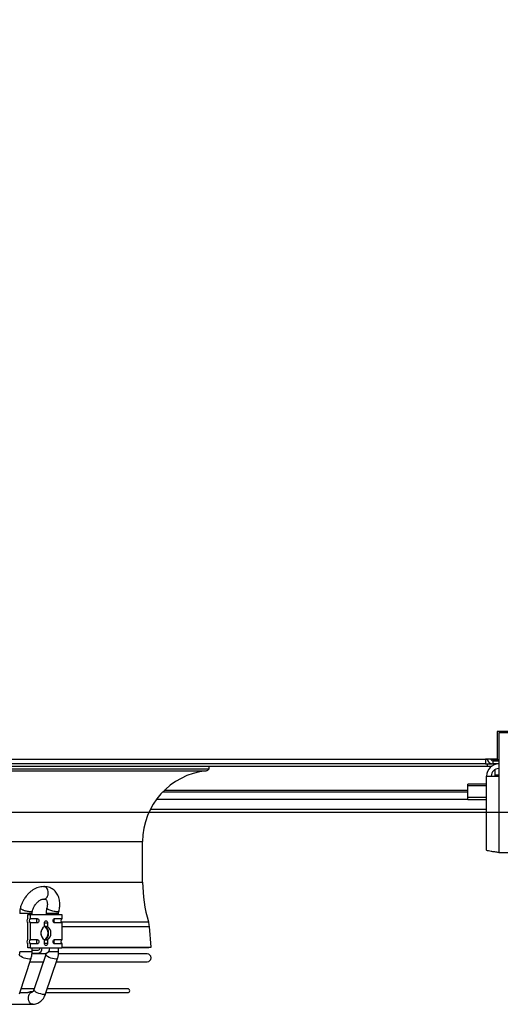
# Model space of a CAD drawing. Units: millimetres. Extents: x 5 to 415, y 3 to 291.
# Drawn here: x 172 to 192, y 108 to 150 of the extents above; entities that cross this region are included whole.
import ezdxf

# ---------------------------------------------------------------- set-up
doc = ezdxf.new("R2010")
doc.units = ezdxf.units.MM
doc.layers.add('GEOMETRY', color=7, linetype='Continuous')
doc.styles.add('SLDTEXTSTYLE0', font='TXT', dxfattribs={"width": 0.605})
doc.dimstyles.new('SLDDIMSTYLE2', dxfattribs={"dimtxt": 5.136637, "dimasz": 3.5, "dimexe": 0, "dimexo": 0.0625, "dimgap": 1.284159, "dimtad": 1, "dimdec": 0, "dimlfac": 15, "dimrnd": 1e-09, "dimzin": 12, "dimdsep": 46, "dimtxsty": 'SLDTEXTSTYLE0', "dimsah": 1, "dimcen": 0.09, "dimadec": 0, "dimazin": 3, "dimtol": 1, "dimtp": 2, "dimtm": 2, "dimtfac": 1, "dimtdec": 0, "dimtofl": 0, "dimtmove": 0, "dimatfit": 3, "dimfxl": 0, "dimfrac": 2, "dimtolj": 1, "dimarcsym": 0})

# ---------------------------------------------------------------- blocks, each defined once
blk = doc.blocks.new('_D_10')
at = {"layer": 'GEOMETRY'}
for p, q in [((67.164, 165.515), (306.312, 165.515)), ((305.312, 165.515), (305.312, 116.382)), ((66.9, 116.382), (306.312, 116.382))]:
    blk.add_line(p, q, dxfattribs=at)
for points in [[(305.312, 165.515), (304.522, 160.378), (306.103, 160.378)], [(305.312, 116.382), (306.103, 121.519), (304.522, 121.519)]]:
    blk.add_solid(points, dxfattribs=at)
at = {"layer": 'GEOMETRY', "char_height": 5.2917, "attachment_point": 1, "rotation": 90, "style": 'SLDTEXTSTYLE0'}
for s, insert in [('±2', (298.491, 143.937)), ('737', (298.491, 130.194))]:
    blk.add_mtext(s, dxfattribs=dict(at, insert=insert))

msp = doc.modelspace()

# ---------------------------------------------------------------- linework, layer by layer
at = {"color": 7, "linetype": 'Continuous', "lineweight": 25}
for p, q in [((192.018, 119.849), (192.018, 118.662)), ((193.234, 119.849), (192.018, 119.849)), ((194.418, 119.782), (192.084, 119.782)), ((192.084, 119.782), (192.084, 117.929)), ((128.318, 118.649), (191.518, 118.649)), ((191.518, 118.449), (128.318, 118.449)), ((192.018, 118.662), (191.518, 118.662)), ((191.518, 118.662), (191.518, 118.649)), ((191.518, 118.649), (191.518, 118.449)), ((191.596, 118.649), (191.518, 118.649)), ((191.597, 118.642), (191.518, 118.642)), ((191.518, 118.449), (191.584, 118.449)), ((191.584, 118.449), (191.584, 118.349)), ((191.584, 118.449), (191.851, 118.449)), ((191.753, 118.642), (191.742, 118.642)), ((192.084, 118.629), (191.851, 118.629)), ((191.851, 118.621), (191.851, 118.628)), ((191.851, 118.628), (192.084, 118.628)), ((192.084, 118.621), (191.851, 118.621)), ((191.851, 118.449), (191.851, 118.582)), ((191.851, 118.582), (192.084, 118.582)), ((192.084, 118.449), (191.851, 118.449)), ((128.251, 118.349), (191.584, 118.349)), ((140.194, 118.245), (179.642, 118.245)), ((179.642, 118.245), (179.642, 118.349)), ((191.584, 118.349), (191.778, 118.349)), ((191.918, 118.202), (191.918, 117.969)), ((191.918, 117.969), (191.918, 117.929)), ((190.751, 117.506), (190.751, 117.584)), ((191.564, 117.584), (190.751, 117.584)), ((191.564, 114.751), (191.564, 117.929)), ((191.564, 117.929), (192.084, 117.929)), ((192.084, 117.929), (192.084, 114.649)), ((177.649, 117.249), (190.751, 117.249)), ((190.751, 117.008), (190.751, 117.506)), ((191.564, 117.008), (190.751, 117.008)), ((190.751, 116.906), (190.751, 117.008)), ((191.564, 116.906), (190.751, 116.906)), ((177.122, 116.515), (191.564, 116.515)), ((176.785, 113.371), (176.785, 115.121)), ((192.084, 114.649), (194.418, 114.649)), ((172.721, 112.823), (172.722, 112.828)), ((171.853, 111.822), (171.853, 111.982)), ((171.853, 111.982), (171.947, 111.982)), ((171.947, 111.982), (171.947, 111.808)), ((171.947, 111.982), (173.314, 111.982)), ((171.947, 111.808), (172.259, 111.808)), ((172.036, 111.982), (172.036, 112.035)), ((172.642, 112.035), (172.642, 111.982)), ((173.002, 111.808), (173.314, 111.808)), ((173.175, 111.982), (173.175, 112.035)), ((173.314, 111.982), (173.314, 111.808)), ((171.853, 110.922), (171.853, 111.609)), ((171.947, 111.623), (171.947, 110.908)), ((172.259, 111.623), (171.947, 111.623)), ((172.565, 111.467), (172.565, 111.623)), ((172.593, 111.623), (172.696, 111.623)), ((172.696, 111.623), (172.696, 111.467)), ((173.314, 111.623), (173.002, 111.623)), ((173.314, 111.623), (173.314, 110.908)), ((177.146, 110.582), (177.074, 111.474)), ((171.947, 110.908), (172.259, 110.908)), ((172.565, 110.741), (172.565, 110.897)), ((172.696, 110.897), (172.696, 110.741)), ((173.002, 110.908), (173.314, 110.908)), ((171.853, 110.549), (171.853, 110.709)), ((171.947, 110.549), (171.853, 110.549)), ((171.947, 110.723), (171.947, 110.549)), ((172.259, 110.723), (171.947, 110.723)), ((171.947, 110.549), (172.466, 110.549)), ((172.036, 110.383), (172.036, 110.549)), ((172.036, 110.449), (172.301, 110.449)), ((172.466, 110.549), (172.795, 110.549)), ((172.696, 110.741), (172.593, 110.741)), ((172.795, 110.549), (173.314, 110.549)), ((173.314, 110.723), (173.002, 110.723)), ((173.175, 110.383), (173.175, 110.549)), ((173.314, 110.723), (173.314, 110.549)), ((173.314, 110.582), (177.146, 110.582)), ((173.314, 110.574), (177.047, 110.574)), ((177.047, 110.574), (177.146, 110.582)), ((171.501, 108.583), (171.993, 110.104)), ((171.946, 109.957), (172.519, 109.957)), ((172.301, 110.315), (172.033, 110.315)), ((172.634, 110.29), (172.039, 110.29)), ((172.624, 110.271), (172.113, 108.75)), ((172.301, 110.315), (172.63, 110.315)), ((172.618, 108.58), (173.13, 110.101)), ((173.081, 109.957), (176.982, 109.957)), ((176.982, 110.29), (173.176, 110.29)), ((172.128, 108.795), (171.57, 108.795)), ((176.151, 108.795), (172.691, 108.795)), ((171.516, 108.629), (171.848, 108.629)), ((172.061, 108.662), (171.982, 108.662)), ((172.635, 108.629), (176.151, 108.629)), ((170.954, 108.129), (172.061, 108.129))]:
    msp.add_line(p, q, dxfattribs=at)
at = {"color": 8, "linetype": 'Continuous', "lineweight": 25}
for p, q in [((191.851, 118.662), (191.851, 118.629)), ((191.851, 118.628), (191.851, 118.629)), ((140.317, 118.155), (179.518, 118.155)), ((192.084, 117.969), (191.918, 117.969)), ((190.751, 117.312), (177.713, 117.312)), ((191.564, 117.506), (190.751, 117.506)), ((177.385, 116.938), (190.751, 116.938)), ((143.051, 115.121), (176.785, 115.121)), ((143.051, 113.371), (176.785, 113.371)), ((172.036, 112.035), (171.503, 112.035)), ((173.175, 112.035), (172.642, 112.035)), ((173.283, 111.672), (177.037, 111.672)), ((172.565, 111.623), (172.593, 111.623)), ((173.314, 111.474), (177.074, 111.474)), ((171.955, 110.383), (171.503, 110.383)), ((172.036, 110.383), (171.955, 110.383)), ((172.593, 110.741), (172.565, 110.741)), ((173.1, 110.383), (172.747, 110.383)), ((173.175, 110.383), (173.1, 110.383))]:
    msp.add_line(p, q, dxfattribs=at)
at = {"color": 7, "linetype": 'Continuous', "lineweight": 25, "flags": 128}
for points in [[(172.259, 111.808), (172.284, 111.801), (172.305, 111.781), (172.319, 111.751), (172.324, 111.715), (172.319, 111.68), (172.305, 111.65), (172.284, 111.63), (172.259, 111.623)], [(172.565, 111.623), (172.57, 111.658), (172.584, 111.688), (172.606, 111.708), (172.63, 111.715), (172.655, 111.708), (172.677, 111.688), (172.691, 111.658), (172.696, 111.623)], [(173.002, 111.623), (172.977, 111.63), (172.956, 111.65), (172.942, 111.68), (172.937, 111.715), (172.942, 111.751), (172.956, 111.781), (172.977, 111.801), (173.002, 111.808)], [(172.564, 110.885), (172.566, 110.885), (172.624, 110.909), (172.675, 110.955), (172.715, 111.02), (172.74, 111.097), (172.748, 111.182), (172.74, 111.267), (172.715, 111.344), (172.675, 111.409), (172.624, 111.455), (172.567, 111.479)], [(172.259, 110.908), (172.284, 110.901), (172.305, 110.881), (172.319, 110.851), (172.324, 110.815), (172.319, 110.78), (172.305, 110.75), (172.284, 110.73), (172.259, 110.723)], [(173.002, 110.723), (172.977, 110.73), (172.956, 110.75), (172.942, 110.78), (172.937, 110.815), (172.942, 110.851), (172.956, 110.881), (172.977, 110.901), (173.002, 110.908)], [(172.696, 110.741), (172.691, 110.706), (172.677, 110.676), (172.655, 110.656), (172.63, 110.649), (172.606, 110.656), (172.584, 110.676), (172.57, 110.706), (172.565, 110.741)], [(172.061, 108.129), (172.075, 108.129), (172.083, 108.131)]]:
    msp.add_lwpolyline(points, dxfattribs=at)
at = {"color": 8, "linetype": 'Continuous', "lineweight": 25, "flags": 128}
for points in [[(171.907, 110.073), (171.843, 110.078), (171.77, 110.093), (171.694, 110.116), (171.622, 110.145), (171.56, 110.178), (171.515, 110.211), (171.489, 110.242), (171.486, 110.269)], [(171.993, 110.104), (171.986, 110.093), (171.956, 110.078), (171.907, 110.073)], [(173.051, 110.073), (172.989, 110.078), (172.917, 110.093), (172.841, 110.116), (172.768, 110.145), (172.705, 110.178), (172.658, 110.211), (172.63, 110.242), (172.623, 110.269), (172.624, 110.271)], [(173.13, 110.101), (173.125, 110.093), (173.098, 110.078), (173.051, 110.073)], [(172.54, 108.552), (172.478, 108.557), (172.405, 108.572), (172.33, 108.595), (172.257, 108.624), (172.194, 108.656), (172.147, 108.69), (172.118, 108.721), (172.112, 108.747), (172.113, 108.75)], [(172.061, 108.129), (172.02, 108.135), (171.969, 108.164), (171.925, 108.214), (171.894, 108.28), (171.878, 108.356), (171.878, 108.435), (171.894, 108.511), (171.925, 108.577), (171.969, 108.626), (172.02, 108.655), (172.062, 108.662)], [(172.618, 108.58), (172.614, 108.572), (172.587, 108.557), (172.54, 108.552)]]:
    msp.add_lwpolyline(points, dxfattribs=at)
at = {"color": 7, "linetype": 'Continuous', "lineweight": 25}
for centre, radius, start, end in [((192.084, 117.929), 0.52, 90, 180), ((179.835, 115.121), 3.05, 95.9595, 180), ((179.502, 118.306), 0.153, 275.9595, 336.2099), ((192.084, 117.929), 0.32, 90, 180), ((182.635, 113.371), 5.85, 180, 196.888), ((171.981, 111.715), 0.167, 140.3427, 219.6573), ((172.038, 111.715), 0.13, 134.5425, 225.4575), ((172.341, 111.72), 0.12, 133.1769, 182.4077), ((172.341, 111.71), 0.12, 177.5923, 226.8231), ((173.084, 111.72), 0.12, 133.1769, 182.4077), ((173.084, 111.71), 0.12, 177.5923, 226.8231), ((173.405, 111.715), 0.13, 134.5425, 225.4575), ((176.137, 111.399), 0.94, 4.6059, 16.888), ((172.756, 111.182), 0.343, 123.7227, 236.2773), ((171.986, 111.182), 0.444, 350.7745, 9.2255), ((172.356, 111.182), 0.364, 305.4952, 54.8727), ((172.505, 111.182), 0.343, 303.7227, 56.2773), ((171.981, 110.815), 0.167, 140.3427, 219.6573), ((172.038, 110.815), 0.13, 134.5425, 225.4575), ((172.341, 110.82), 0.12, 133.1769, 182.4077), ((172.341, 110.81), 0.12, 177.5923, 226.8231), ((173.084, 110.82), 0.12, 133.1769, 182.4077), ((173.084, 110.81), 0.12, 177.5923, 226.8231), ((173.405, 110.815), 0.13, 134.5425, 225.4575), ((172.259, 110.52), 0.208, 281.4218, 8.0495), ((172.283, 110.536), 0.0893, 281.4218, 8.0495), ((172.589, 110.52), 0.208, 281.4218, 8.0495), ((176.982, 110.124), 0.167, 270, 90), ((176.151, 108.712), 0.0833, 270, 90)]:
    msp.add_arc(centre, radius, start, end, dxfattribs=at)
for points, knots in [([(191.594, 118.662), (191.595, 118.65), (191.601, 118.607), (191.642, 118.543), (191.711, 118.482), (191.786, 118.452), (191.834, 118.45), (191.851, 118.449)], [0, 0, 0, 0, 0.102712, 0.354635, 0.606559, 0.858482, 1, 1, 1, 1]), ([(191.851, 118.629), (191.82, 118.635), (191.766, 118.646), (191.721, 118.657), (191.702, 118.662)], [0, 0, 0, 0, 0.575212, 1, 1, 1, 1]), ([(191.735, 118.654), (191.74, 118.645), (191.752, 118.62), (191.789, 118.594), (191.825, 118.583), (191.846, 118.582), (191.851, 118.582)], [0, 0, 0, 0, 0.226744, 0.562383, 0.898021, 1, 1, 1, 1]), ([(192.084, 114.649), (192.025, 114.656), (191.908, 114.671), (191.751, 114.693), (191.633, 114.715), (191.573, 114.734), (191.567, 114.746), (191.564, 114.751)], [0, 0, 0, 0, 0.2163578, 0.4327231, 0.6490884, 0.8654536, 1, 1, 1, 1]), ([(172.551, 113.179), (172.54, 113.18), (172.493, 113.185), (172.406, 113.175), (172.292, 113.149), (172.181, 113.104), (172.074, 113.044), (171.974, 112.972), (171.885, 112.89), (171.811, 112.809), (171.752, 112.731), (171.695, 112.649), (171.661, 112.587), (171.641, 112.55)], [0, 0, 0, 0, 0.029627, 0.134462, 0.241262, 0.349187, 0.456829, 0.562477, 0.663388, 0.760216, 0.829807, 0.90069, 1, 1, 1, 1]), ([(173.187, 112.128), (173.187, 112.128), (173.197, 112.161), (173.21, 112.23), (173.224, 112.335), (173.228, 112.445), (173.221, 112.554), (173.201, 112.662), (173.168, 112.766), (173.121, 112.864), (173.06, 112.953), (172.985, 113.031), (172.897, 113.096), (172.796, 113.146), (172.687, 113.175), (172.599, 113.185), (172.55, 113.18), (172.537, 113.179)], [0, 0, 0, 0, 0.000124, 0.063726, 0.131726, 0.202445, 0.27525, 0.349523, 0.424786, 0.500655, 0.576945, 0.653812, 0.731815, 0.811912, 0.895395, 0.973737, 1, 1, 1, 1]), ([(172.722, 112.828), (172.728, 112.86), (172.738, 112.927), (172.72, 113.029), (172.683, 113.101), (172.642, 113.145), (172.607, 113.168), (172.572, 113.181), (172.548, 113.181), (172.537, 113.18)], [0, 0, 0, 0, 0.1929325, 0.391363, 0.5952913, 0.699858, 0.8058272, 0.911647, 1, 1, 1, 1]), ([(171.641, 112.55), (171.62, 112.505), (171.589, 112.442), (171.555, 112.345), (171.538, 112.294), (171.531, 112.261), (171.531, 112.261)], [0, 0, 0, 0, 0.476246, 0.672319, 0.996254, 1, 1, 1, 1]), ([(172.116, 112.306), (172.133, 112.337), (172.158, 112.381), (172.199, 112.439), (172.236, 112.484), (172.282, 112.531), (172.33, 112.572), (172.379, 112.605), (172.426, 112.629), (172.469, 112.643), (172.505, 112.649), (172.521, 112.648), (172.53, 112.648)], [0, 0, 0, 0, 0.141459, 0.19701, 0.288336, 0.381273, 0.478958, 0.578836, 0.680375, 0.784, 0.891241, 1, 1, 1, 1]), ([(172.53, 112.652), (172.538, 112.65), (172.57, 112.642), (172.626, 112.669), (172.688, 112.729), (172.71, 112.792), (172.721, 112.823)], [0, 0, 0, 0, 0.0957889, 0.3968731, 0.6984619, 1, 1, 1, 1]), ([(172.557, 112.648), (172.557, 112.648), (172.57, 112.65), (172.588, 112.648), (172.612, 112.643), (172.628, 112.633), (172.647, 112.612), (172.666, 112.581), (172.682, 112.537), (172.692, 112.48), (172.694, 112.414), (172.688, 112.343), (172.679, 112.291), (172.671, 112.264), (172.67, 112.262)], [0, 0, 0, 0, 0.0035576, 0.095992, 0.2023524, 0.3456019, 0.4470591, 0.5439297, 0.6374021, 0.729415, 0.8197558, 0.9071497, 0.9916305, 1, 1, 1, 1]), ([(171.531, 112.261), (171.528, 112.245), (171.518, 112.205), (171.506, 112.13), (171.504, 112.07), (171.503, 112.035)], [0, 0, 0, 0, 0.214363, 0.544461, 1, 1, 1, 1]), ([(172.036, 112.035), (172.038, 112.058), (172.039, 112.089), (172.045, 112.12), (172.048, 112.128), (172.048, 112.129)], [0, 0, 0, 0, 0.691683, 0.966267, 1, 1, 1, 1]), ([(172.048, 112.129), (172.052, 112.144), (172.061, 112.178), (172.083, 112.238), (172.104, 112.281), (172.116, 112.306)], [0, 0, 0, 0, 0.254278, 0.573385, 1, 1, 1, 1]), ([(172.671, 112.262), (172.667, 112.245), (172.656, 112.205), (172.645, 112.129), (172.643, 112.069), (172.642, 112.035)], [0, 0, 0, 0, 0.224826, 0.554805, 1, 1, 1, 1]), ([(173.175, 112.035), (173.176, 112.057), (173.178, 112.088), (173.184, 112.119), (173.187, 112.127), (173.187, 112.128)], [0, 0, 0, 0, 0.693476, 0.969485, 1, 1, 1, 1]), ([(172.563, 111.472), (172.562, 111.473), (172.561, 111.476), (172.57, 111.48), (172.589, 111.483), (172.618, 111.481), (172.65, 111.476), (172.677, 111.471), (172.692, 111.468), (172.696, 111.467)], [0, 0, 0, 0, 0.0434818, 0.2309721, 0.4151123, 0.5895834, 0.7627563, 0.9440939, 1, 1, 1, 1]), ([(172.696, 110.897), (172.684, 110.894), (172.66, 110.89), (172.624, 110.884), (172.594, 110.881), (172.573, 110.883), (172.562, 110.887), (172.563, 110.891), (172.563, 110.892)], [0, 0, 0, 0, 0.187448, 0.374944, 0.559091, 0.733567, 0.906746, 1, 1, 1, 1]), ([(171.503, 110.383), (171.502, 110.361), (171.5, 110.329), (171.493, 110.291), (171.488, 110.276), (171.485, 110.269)], [0, 0, 0, 0, 0.55001, 0.768353, 1, 1, 1, 1]), ([(171.992, 110.105), (171.996, 110.115), (172.007, 110.147), (172.02, 110.206), (172.034, 110.289), (172.035, 110.349), (172.036, 110.383)], [0, 0, 0, 0, 0.11448, 0.37135, 0.635487, 1, 1, 1, 1]), ([(173.128, 110.102), (173.133, 110.113), (173.145, 110.147), (173.158, 110.207), (173.172, 110.29), (173.174, 110.349), (173.175, 110.383)], [0, 0, 0, 0, 0.130223, 0.382974, 0.645632, 1, 1, 1, 1]), ([(172.636, 110.318), (172.634, 110.31), (172.631, 110.293), (172.626, 110.279), (172.624, 110.272)], [0, 0, 0, 0, 0.500756, 1, 1, 1, 1]), ([(172.112, 108.75), (172.111, 108.745), (172.106, 108.728), (172.094, 108.704), (172.078, 108.68), (172.064, 108.666), (172.055, 108.661), (172.056, 108.662), (172.056, 108.662)], [0, 0, 0, 0, 0.0687731, 0.2488255, 0.4403417, 0.6431672, 0.8652919, 1, 1, 1, 1]), ([(171.982, 108.662), (171.966, 108.66), (171.942, 108.658), (171.907, 108.645), (171.884, 108.637), (171.865, 108.631), (171.854, 108.629), (171.846, 108.628), (171.842, 108.629), (171.84, 108.63)], [0, 0, 0, 0, 0.3933529, 0.5695131, 0.715997, 0.8135176, 0.8962099, 0.9351232, 1, 1, 1, 1]), ([(172.061, 108.131), (172.087, 108.131), (172.148, 108.132), (172.24, 108.158), (172.334, 108.203), (172.417, 108.264), (172.49, 108.339), (172.55, 108.426), (172.593, 108.507), (172.611, 108.561), (172.617, 108.58)], [0, 0, 0, 0, 0.102386, 0.246207, 0.379957, 0.515859, 0.653236, 0.789943, 0.921776, 1, 1, 1, 1])]:
    msp.add_open_spline(points, degree=3, knots=knots, dxfattribs=at)
at = {"color": 8, "linetype": 'Continuous', "lineweight": 25}
for points, knots in [([(171.963, 112.104), (171.938, 112.105), (171.887, 112.107), (171.805, 112.123), (171.737, 112.141), (171.686, 112.157), (171.638, 112.176), (171.589, 112.199), (171.547, 112.226), (171.528, 112.248), (171.531, 112.258), (171.532, 112.261)], [0, 0, 0, 0, 0.14914, 0.309321, 0.393965, 0.481402, 0.571631, 0.66465, 0.797644, 0.951968, 1, 1, 1, 1]), ([(172.047, 112.129), (172.048, 112.129), (172.051, 112.12), (172.027, 112.108), (171.985, 112.105), (171.963, 112.104)], [0, 0, 0, 0, 0.005953, 0.496451, 1, 1, 1, 1]), ([(173.109, 112.104), (173.082, 112.105), (173.03, 112.108), (172.93, 112.127), (172.835, 112.155), (172.777, 112.178), (172.745, 112.193), (172.718, 112.207), (172.689, 112.227), (172.67, 112.248), (172.671, 112.257), (172.672, 112.261)], [0, 0, 0, 0, 0.161735, 0.319278, 0.472626, 0.621773, 0.642711, 0.682209, 0.81637, 0.911395, 1, 1, 1, 1]), ([(173.187, 112.128), (173.187, 112.128), (173.188, 112.119), (173.168, 112.108), (173.128, 112.105), (173.109, 112.104)], [0, 0, 0, 0, 0.0027649, 0.5191778, 1, 1, 1, 1])]:
    msp.add_open_spline(points, degree=3, knots=knots, dxfattribs=at)

# ---------------------------------------------------------------- dimensions: what is measured, and where the dimension line sits
at = {"layer": 'GEOMETRY'}
dim = msp.add_linear_dim(base=(305.312, 116.382), p1=(66.164, 165.515), p2=(65.9, 116.382), angle=90, dimstyle='SLDDIMSTYLE2', dxfattribs=at)
dim.commit()
dim.dimension.update_dxf_attribs({"geometry": '_D_10', "text_midpoint": (305.312, 140.948), "dimtype": 160})

doc.saveas('drawing.dxf')
